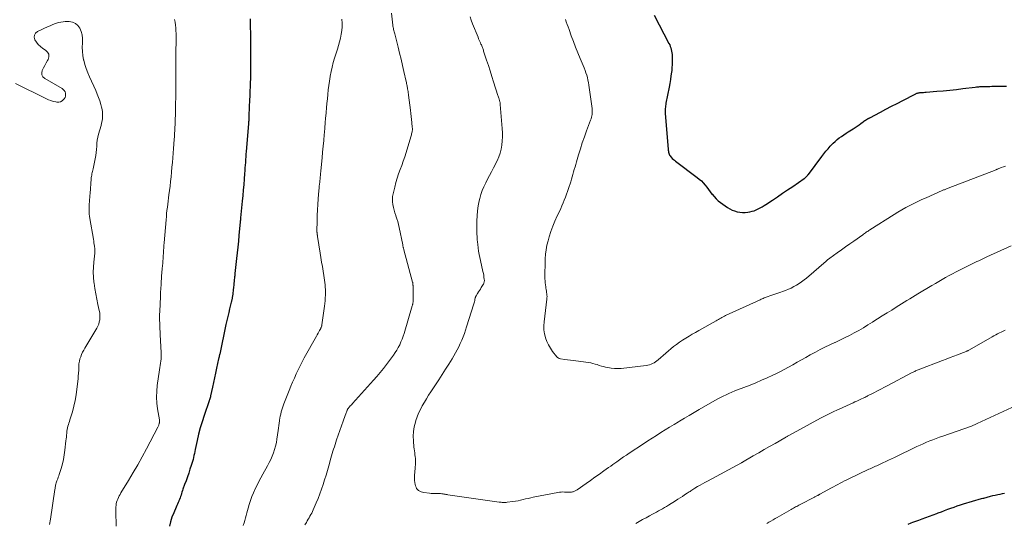
# Model space of a CAD drawing. Units: feet. Extents: x 2029998 to 2035020, y 550000 to 555000.
# Drawn here: x 2030417 to 2030767, y 550633 to 550812 of the extents above; entities that cross this region are included whole.
import ezdxf

# ---------------------------------------------------------------- set-up
doc = ezdxf.new("R2010")
doc.units = ezdxf.units.FT
doc.header["$LTSCALE"] = 100
doc.header["$MEASUREMENT"] = 0
doc.layers.add('CONTOUR INDEX', color=32, linetype='Continuous', lineweight=25)
doc.layers.add('CONTOUR INTERMEDIATE', color=40, linetype='Continuous', lineweight=15)

msp = doc.modelspace()

# ---------------------------------------------------------------- linework, layer by layer
at = {"layer": 'CONTOUR INDEX', "flags": 128}
for points, elevation in [([(2030498.95, 550812.45), (2030498.97, 550811.28), (2030498.99, 550810.12), (2030499.02, 550808.95), (2030499.04, 550807.79), (2030499.06, 550806.62), (2030499.08, 550805.46), (2030499.09, 550804.94), (2030499.11, 550803.51), (2030499.12, 550802.09), (2030499.12, 550800.67), (2030499.12, 550799.24), (2030499.06, 550791.9), (2030499.06, 550791.63), (2030499.05, 550791.36), (2030499.05, 550791.08), (2030499.04, 550790.81), (2030499.04, 550790.54), (2030499.03, 550790.27), (2030499.02, 550790), (2030499.01, 550789.73), (2030498.95, 550788.09), (2030498.91, 550787), (2030498.87, 550785.91), (2030498.83, 550784.82), (2030498.79, 550783.73), (2030498.55, 550778.01), (2030498.53, 550777.65), (2030498.51, 550777.29), (2030498.49, 550776.92), (2030498.47, 550776.56), (2030498.45, 550776.2), (2030498.42, 550775.83), (2030498.4, 550775.47), (2030498.37, 550775.11), (2030497.56, 550765.32), (2030497.48, 550764.34), (2030497.4, 550763.35), (2030497.33, 550762.37), (2030497.26, 550761.38), (2030497.19, 550760.4), (2030497.11, 550759.41), (2030497.04, 550758.43), (2030496.97, 550757.44), (2030496.82, 550755.49), (2030496.67, 550753.53), (2030496.51, 550751.57), (2030496.33, 550749.61), (2030496.15, 550747.65), (2030495.57, 550741.64), (2030495.55, 550741.43), (2030495.53, 550741.22), (2030495.51, 550741.01), (2030495.49, 550740.79), (2030495.46, 550740.58), (2030495.44, 550740.37), (2030495.42, 550740.16), (2030495.4, 550739.94), (2030495.4, 550739.93), (2030495.37, 550739.71), (2030495.35, 550739.49), (2030495.33, 550739.27), (2030495.31, 550739.05), (2030494.97, 550735.4), (2030494.77, 550733.35), (2030494.57, 550731.31), (2030494.36, 550729.27), (2030494.14, 550727.22), (2030493.57, 550721.93), (2030493.53, 550721.52), (2030493.48, 550721.1), (2030493.44, 550720.69), (2030493.39, 550720.28), (2030493.34, 550719.76), (2030493.27, 550719.1), (2030493.19, 550718.43), (2030493.12, 550717.76), (2030493.04, 550717.09), (2030492.65, 550713.72), (2030492.62, 550713.46), (2030492.58, 550713.2), (2030492.53, 550712.94), (2030492.48, 550712.69), (2030492.43, 550712.43), (2030492.37, 550712.18), (2030492.31, 550711.92), (2030492.25, 550711.67), (2030491.68, 550709.39), (2030491.34, 550708), (2030491.01, 550706.6), (2030490.69, 550705.2), (2030490.38, 550703.8), (2030488.14, 550693.3), (2030488.09, 550693.08), (2030488.05, 550692.87), (2030488, 550692.66), (2030487.95, 550692.44), (2030487.91, 550692.23), (2030487.86, 550692.02), (2030487.81, 550691.81), (2030487.76, 550691.59), (2030487, 550688.23), (2030486.62, 550686.55), (2030486.25, 550684.87), (2030485.89, 550683.19), (2030485.55, 550681.51), (2030484.92, 550678.42), (2030484.89, 550678.28), (2030484.86, 550678.14), (2030484.82, 550678), (2030484.79, 550677.86), (2030484.75, 550677.73), (2030484.71, 550677.59), (2030484.67, 550677.45), (2030484.62, 550677.32), (2030484.61, 550677.29), (2030484.56, 550677.14), (2030484.51, 550676.98), (2030484.45, 550676.83), (2030484.4, 550676.68), (2030482.58, 550671.46), (2030481.85, 550669.25), (2030481.19, 550667.02), (2030480.61, 550664.77), (2030480.09, 550662.51), (2030479.43, 550659.38), (2030479.28, 550658.66), (2030479.13, 550657.95), (2030478.98, 550657.23), (2030478.82, 550656.52), (2030478.66, 550655.8), (2030478.47, 550655.1), (2030478.27, 550654.39), (2030478.04, 550653.7), (2030477.58, 550652.34), (2030477.12, 550650.98), (2030476.65, 550649.63), (2030476.17, 550648.28), (2030475.68, 550646.93), (2030475.08, 550645.28), (2030474.9, 550644.76), (2030474.72, 550644.24), (2030474.55, 550643.71), (2030474.39, 550643.18), (2030474.22, 550642.66), (2030474.04, 550642.14), (2030473.84, 550641.62), (2030473.63, 550641.11), (2030473.6, 550641.05), (2030473.37, 550640.52), (2030473.14, 550639.98), (2030472.9, 550639.45), (2030472.67, 550638.91), (2030471.78, 550636.88), (2030471.17, 550635.31), (2030470.65, 550633.71), (2030470.26, 550632.07)], 820), ([(2030642.65, 550813.73), (2030647.91, 550803.69), (2030648.17, 550803.16), (2030648.39, 550802.61), (2030648.58, 550802.05), (2030648.74, 550801.48), (2030648.86, 550800.9), (2030648.95, 550800.31), (2030649.01, 550799.72), (2030649.05, 550799.13), (2030649.08, 550798.22), (2030649.08, 550797.17), (2030649.06, 550796.12), (2030648.99, 550795.08), (2030648.89, 550794.04), (2030648.82, 550793.46), (2030648.64, 550792.13), (2030648.44, 550790.8), (2030648.22, 550789.48), (2030647.97, 550788.17), (2030646.85, 550782.45), (2030646.77, 550781.98), (2030646.7, 550781.51), (2030646.65, 550781.04), (2030646.61, 550780.57), (2030646.57, 550779.92), (2030646.56, 550779.77), (2030646.56, 550779.62), (2030646.56, 550779.47), (2030646.56, 550779.32), (2030646.57, 550779.17), (2030646.57, 550779.02), (2030646.58, 550778.87), (2030646.59, 550778.72), (2030647.64, 550766.14), (2030647.68, 550765.77), (2030647.73, 550765.4), (2030647.81, 550765.04), (2030647.89, 550764.68), (2030648.01, 550764.34), (2030648.16, 550764.01), (2030648.35, 550763.7), (2030648.58, 550763.41), (2030648.76, 550763.2), (2030649.11, 550762.83), (2030649.48, 550762.48), (2030649.86, 550762.15), (2030650.26, 550761.83), (2030657.93, 550756.08), (2030658.7, 550755.46), (2030659.44, 550754.79), (2030660.13, 550754.08), (2030660.78, 550753.33), (2030661.4, 550752.54), (2030662.02, 550751.76), (2030662.62, 550750.96), (2030663.21, 550750.16), (2030663.28, 550750.06), (2030663.95, 550749.24), (2030664.66, 550748.47), (2030665.44, 550747.78), (2030666.27, 550747.13), (2030668.72, 550745.42), (2030669.54, 550744.92), (2030670.38, 550744.48), (2030671.27, 550744.14), (2030672.18, 550743.87), (2030673.13, 550743.7), (2030674.07, 550743.61), (2030675.02, 550743.63), (2030675.97, 550743.73), (2030676.7, 550743.85), (2030677.47, 550744.01), (2030678.23, 550744.22), (2030678.95, 550744.51), (2030679.67, 550744.84), (2030680.36, 550745.22), (2030681.04, 550745.62), (2030681.72, 550746.03), (2030682.38, 550746.46), (2030684.7, 550747.99), (2030686.51, 550749.19), (2030688.32, 550750.41), (2030690.12, 550751.63), (2030691.92, 550752.86), (2030695.99, 550755.65), (2030696.2, 550755.8), (2030696.41, 550755.97), (2030696.61, 550756.15), (2030696.81, 550756.33), (2030696.99, 550756.52), (2030697.17, 550756.72), (2030697.34, 550756.93), (2030697.51, 550757.14), (2030702.23, 550763.46), (2030702.96, 550764.41), (2030703.72, 550765.35), (2030704.49, 550766.27), (2030705.29, 550767.17), (2030705.61, 550767.52), (2030706.28, 550768.21), (2030706.98, 550768.88), (2030707.72, 550769.5), (2030708.48, 550770.09), (2030709.28, 550770.65), (2030710.07, 550771.2), (2030710.88, 550771.74), (2030711.69, 550772.27), (2030713.45, 550773.38), (2030714.15, 550773.83), (2030714.84, 550774.29), (2030715.52, 550774.77), (2030716.19, 550775.27), (2030716.98, 550775.85), (2030717.25, 550776.05), (2030717.54, 550776.25), (2030717.83, 550776.44), (2030718.12, 550776.62), (2030718.52, 550776.85), (2030718.62, 550776.91), (2030718.72, 550776.96), (2030718.83, 550777.01), (2030718.93, 550777.05), (2030719.04, 550777.09), (2030719.15, 550777.14), (2030719.25, 550777.19), (2030719.35, 550777.24), (2030723.11, 550779.24), (2030725.09, 550780.28), (2030727.07, 550781.33), (2030729.05, 550782.36), (2030731.04, 550783.4), (2030735.49, 550785.7), (2030735.69, 550785.79), (2030735.89, 550785.88), (2030736.1, 550785.95), (2030736.31, 550786.02), (2030736.52, 550786.07), (2030736.73, 550786.12), (2030736.95, 550786.15), (2030737.17, 550786.18), (2030737.6, 550786.22), (2030738.04, 550786.25), (2030738.47, 550786.29), (2030738.91, 550786.33), (2030739.35, 550786.36), (2030743.15, 550786.67), (2030745.49, 550786.88), (2030747.82, 550787.1), (2030750.15, 550787.35), (2030752.48, 550787.62), (2030756.86, 550788.16), (2030757.27, 550788.2), (2030757.69, 550788.25), (2030758.1, 550788.28), (2030758.52, 550788.31), (2030758.93, 550788.33), (2030759.35, 550788.35), (2030759.76, 550788.37), (2030760.18, 550788.38), (2030760.7, 550788.4), (2030761.37, 550788.41), (2030762.05, 550788.42), (2030762.72, 550788.43), (2030763.4, 550788.44), (2030766.02, 550788.45), (2030768, 550788.44)], 800), ([(2030732.96, 550632.89), (2030734.01, 550633.29), (2030734.7, 550633.54), (2030735.38, 550633.8), (2030736.06, 550634.04), (2030736.75, 550634.29), (2030737.99, 550634.73), (2030739.3, 550635.2), (2030740.6, 550635.67), (2030741.9, 550636.15), (2030743.2, 550636.64), (2030743.7, 550636.83), (2030744.82, 550637.26), (2030745.94, 550637.68), (2030747.05, 550638.11), (2030748.17, 550638.53), (2030749.3, 550638.93), (2030750.43, 550639.32), (2030751.57, 550639.69), (2030752.71, 550640.03), (2030759.09, 550641.9), (2030759.49, 550642.02), (2030759.89, 550642.13), (2030760.29, 550642.24), (2030760.69, 550642.34), (2030761.09, 550642.45), (2030761.49, 550642.55), (2030761.89, 550642.65), (2030762.29, 550642.75), (2030763.15, 550642.97), (2030763.98, 550643.17), (2030764.82, 550643.36), (2030765.65, 550643.55), (2030766.49, 550643.73), (2030767.23, 550643.88)], 820)]:
    msp.add_lwpolyline(points, dxfattribs=dict(at, elevation=elevation))
at = {"layer": 'CONTOUR INTERMEDIATE', "flags": 128}
for points, elevation in [([(2030415.55, 550789.39), (2030426.34, 550784.06), (2030427.2, 550783.68), (2030428.07, 550783.35), (2030428.96, 550783.09), (2030429.87, 550782.88), (2030430.25, 550782.81), (2030430.94, 550782.8), (2030431.57, 550782.93), (2030432.13, 550783.25), (2030432.65, 550783.71), (2030432.88, 550784.01), (2030433.15, 550784.47), (2030433.32, 550784.94), (2030433.36, 550785.44), (2030433.31, 550785.97), (2030433.13, 550786.47), (2030432.87, 550786.92), (2030432.52, 550787.29), (2030432.1, 550787.61), (2030425.9, 550791.22), (2030425.29, 550791.81), (2030424.91, 550792.46), (2030424.86, 550793.22), (2030425.03, 550794.05), (2030425.48, 550794.96), (2030425.94, 550795.86), (2030426.41, 550796.75), (2030426.9, 550797.63), (2030427.09, 550797.96), (2030427.34, 550798.92), (2030427.33, 550799.81), (2030426.91, 550800.6), (2030426.22, 550801.31), (2030425.27, 550801.89), (2030424.4, 550802.53), (2030423.61, 550803.25), (2030422.95, 550804.09), (2030422.36, 550805), (2030422.17, 550805.87), (2030422.23, 550806.65), (2030422.66, 550807.31), (2030423.33, 550807.88), (2030427.13, 550809.64), (2030427.86, 550809.97), (2030428.6, 550810.29), (2030429.35, 550810.58), (2030430.1, 550810.87), (2030430.86, 550811.1), (2030431.63, 550811.28), (2030432.42, 550811.38), (2030433.22, 550811.41), (2030434.65, 550811.41), (2030435.82, 550811.2), (2030436.87, 550810.78), (2030437.72, 550810.04), (2030438.44, 550809.08), (2030438.93, 550807.9), (2030439.27, 550806.7), (2030439.4, 550805.45), (2030439.39, 550804.18), (2030439.35, 550803.78), (2030439.28, 550802.3), (2030439.3, 550800.81), (2030439.47, 550799.34), (2030439.73, 550797.88), (2030439.77, 550797.73), (2030440.17, 550796.21), (2030440.63, 550794.71), (2030441.19, 550793.24), (2030441.81, 550791.8), (2030444.08, 550786.9), (2030444.61, 550785.69), (2030445.09, 550784.47), (2030445.5, 550783.22), (2030445.87, 550781.96), (2030446.13, 550780.99), (2030446.3, 550780.2), (2030446.42, 550779.4), (2030446.47, 550778.59), (2030446.47, 550777.77), (2030446.41, 550776.96), (2030446.31, 550776.15), (2030446.15, 550775.35), (2030445.95, 550774.56), (2030445.06, 550771.47), (2030444.8, 550770.4), (2030444.59, 550769.31), (2030444.46, 550768.22), (2030444.39, 550767.11), (2030444.34, 550766), (2030444.24, 550764.9), (2030444.08, 550763.8), (2030443.88, 550762.71), (2030443.11, 550759.11), (2030443.02, 550758.67), (2030442.92, 550758.22), (2030442.81, 550757.78), (2030442.71, 550757.34), (2030442.61, 550756.89), (2030442.52, 550756.44), (2030442.46, 550755.99), (2030442.42, 550755.54), (2030442.02, 550750.39), (2030441.96, 550749.65), (2030441.91, 550748.91), (2030441.86, 550748.17), (2030441.81, 550747.43), (2030441.77, 550746.69), (2030441.74, 550745.95), (2030441.72, 550745.21), (2030441.71, 550744.46), (2030441.72, 550743.72), (2030441.77, 550742.98), (2030441.85, 550742.24), (2030441.95, 550741.51), (2030443.23, 550734.08), (2030443.33, 550733.46), (2030443.43, 550732.83), (2030443.53, 550732.2), (2030443.62, 550731.57), (2030443.73, 550730.71), (2030443.76, 550730.51), (2030443.77, 550730.31), (2030443.77, 550730.11), (2030443.76, 550729.91), (2030443.75, 550729.71), (2030443.73, 550729.51), (2030443.71, 550729.31), (2030443.69, 550729.11), (2030443.36, 550725.96), (2030443.24, 550724.19), (2030443.19, 550722.42), (2030443.27, 550720.65), (2030443.43, 550718.89), (2030443.48, 550718.45), (2030443.75, 550716.54), (2030444.05, 550714.64), (2030444.42, 550712.75), (2030444.82, 550710.87), (2030445.32, 550708.72), (2030445.46, 550707.91), (2030445.55, 550707.11), (2030445.54, 550706.3), (2030445.48, 550705.48), (2030445.32, 550704.69), (2030445.1, 550703.91), (2030444.79, 550703.16), (2030444.41, 550702.44), (2030440.21, 550695.42), (2030439.79, 550694.68), (2030439.39, 550693.92), (2030439.04, 550693.14), (2030438.7, 550692.34), (2030438.44, 550691.53), (2030438.23, 550690.71), (2030438.1, 550689.87), (2030438.04, 550689.02), (2030438.03, 550688.64), (2030438, 550687.58), (2030437.94, 550686.53), (2030437.86, 550685.48), (2030437.77, 550684.43), (2030437.39, 550680.84), (2030437.12, 550678.79), (2030436.76, 550676.75), (2030436.29, 550674.74), (2030435.74, 550672.75), (2030434.88, 550669.92), (2030434.7, 550669.35), (2030434.53, 550668.78), (2030434.36, 550668.21), (2030434.19, 550667.64), (2030434.03, 550667.07), (2030433.9, 550666.49), (2030433.81, 550665.9), (2030433.74, 550665.32), (2030433.73, 550665.15), (2030433.66, 550664.48), (2030433.6, 550663.8), (2030433.53, 550663.13), (2030433.46, 550662.46), (2030433.11, 550659.15), (2030432.88, 550657.51), (2030432.59, 550655.87), (2030432.21, 550654.26), (2030431.75, 550652.66), (2030431.07, 550650.51), (2030430.91, 550650), (2030430.73, 550649.5), (2030430.55, 550648.99), (2030430.35, 550648.49), (2030430.25, 550648.23), (2030430.11, 550647.86), (2030429.99, 550647.48), (2030429.89, 550647.1), (2030429.8, 550646.72), (2030429.72, 550646.33), (2030429.65, 550645.95), (2030429.58, 550645.56), (2030429.52, 550645.17), (2030427.94, 550634.58), (2030427.63, 550632.73)], 828), ([(2030472.07, 550812.15), (2030472.26, 550811.18), (2030472.42, 550810.19), (2030472.52, 550809.2), (2030472.6, 550808.2), (2030472.64, 550807.2), (2030472.65, 550806.2), (2030472.56, 550799.07), (2030472.55, 550798.13), (2030472.54, 550797.19), (2030472.53, 550796.25), (2030472.53, 550795.32), (2030472.52, 550794.38), (2030472.52, 550793.44), (2030472.52, 550792.5), (2030472.52, 550791.56), (2030472.52, 550789.78), (2030472.52, 550787.95), (2030472.51, 550786.12), (2030472.49, 550784.3), (2030472.46, 550782.47), (2030472.38, 550778.11), (2030472.35, 550777.03), (2030472.32, 550775.96), (2030472.27, 550774.89), (2030472.22, 550773.82), (2030472.15, 550772.74), (2030472.08, 550771.67), (2030472.01, 550770.6), (2030471.93, 550769.53), (2030471.7, 550766.36), (2030471.57, 550764.68), (2030471.44, 550763), (2030471.3, 550761.33), (2030471.17, 550759.65), (2030471.01, 550757.98), (2030470.85, 550756.31), (2030470.67, 550754.64), (2030470.47, 550752.97), (2030470.1, 550749.88), (2030469.96, 550748.77), (2030469.82, 550747.67), (2030469.68, 550746.56), (2030469.54, 550745.46), (2030469.4, 550744.35), (2030469.28, 550743.25), (2030469.17, 550742.14), (2030469.07, 550741.03), (2030468.38, 550732.84), (2030468.31, 550731.92), (2030468.24, 550730.99), (2030468.18, 550730.06), (2030468.12, 550729.13), (2030468.06, 550728.2), (2030468, 550727.27), (2030467.93, 550726.35), (2030467.86, 550725.42), (2030467.8, 550724.77), (2030467.7, 550723.52), (2030467.59, 550722.27), (2030467.49, 550721.02), (2030467.4, 550719.77), (2030467.37, 550719.43), (2030467.27, 550718), (2030467.18, 550716.58), (2030467.1, 550715.16), (2030467.03, 550713.73), (2030466.82, 550708.38), (2030466.79, 550707.35), (2030466.77, 550706.33), (2030466.78, 550705.3), (2030466.81, 550704.27), (2030466.85, 550703.24), (2030466.89, 550702.21), (2030466.94, 550701.18), (2030466.99, 550700.16), (2030467.34, 550693.84), (2030467.36, 550693.07), (2030467.35, 550692.3), (2030467.3, 550691.53), (2030467.22, 550690.77), (2030467.11, 550690), (2030467.01, 550689.24), (2030466.9, 550688.47), (2030466.79, 550687.71), (2030465.95, 550682.13), (2030465.74, 550680.05), (2030465.66, 550677.97), (2030465.79, 550675.89), (2030466.05, 550673.82), (2030466.73, 550669.88), (2030466.75, 550669.78), (2030466.76, 550669.67), (2030466.77, 550669.56), (2030466.78, 550669.45), (2030466.77, 550669.34), (2030466.77, 550669.24), (2030466.75, 550669.13), (2030466.73, 550669.02), (2030466.73, 550669), (2030466.7, 550668.89), (2030466.67, 550668.77), (2030466.64, 550668.66), (2030466.6, 550668.54), (2030466.52, 550668.27), (2030466.44, 550668.02), (2030466.34, 550667.77), (2030466.24, 550667.53), (2030466.12, 550667.29), (2030462.06, 550659.61), (2030460.53, 550656.77), (2030458.97, 550653.96), (2030457.36, 550651.17), (2030455.72, 550648.4), (2030453.03, 550643.93), (2030452.72, 550643.4), (2030452.43, 550642.87), (2030452.16, 550642.32), (2030451.9, 550641.77), (2030451.68, 550641.21), (2030451.5, 550640.63), (2030451.37, 550640.04), (2030451.29, 550639.44), (2030451.24, 550638.97), (2030451.18, 550638.13), (2030451.15, 550637.29), (2030451.15, 550636.45), (2030451.18, 550635.6), (2030451.27, 550633.88), (2030451.3, 550632.18)], 824), ([(2030531.58, 550812.28), (2030531.66, 550810.93), (2030531.66, 550809.59), (2030531.54, 550808.26), (2030531.35, 550806.93), (2030531.07, 550805.6), (2030530.77, 550804.29), (2030530.41, 550802.98), (2030530.03, 550801.69), (2030529, 550798.47), (2030528.53, 550796.87), (2030528.1, 550795.27), (2030527.74, 550793.65), (2030527.43, 550792.01), (2030527.41, 550791.9), (2030527.15, 550790.31), (2030526.92, 550788.72), (2030526.73, 550787.13), (2030526.57, 550785.53), (2030526.43, 550783.93), (2030526.28, 550782.33), (2030526.13, 550780.73), (2030525.99, 550779.13), (2030525.97, 550778.89), (2030525.81, 550777.17), (2030525.66, 550775.45), (2030525.52, 550773.73), (2030525.37, 550772.01), (2030525.31, 550771.29), (2030525.14, 550769.21), (2030524.96, 550767.13), (2030524.76, 550765.05), (2030524.56, 550762.97), (2030524.12, 550758.44), (2030524.07, 550758.01), (2030524.03, 550757.58), (2030523.99, 550757.15), (2030523.95, 550756.72), (2030523.91, 550756.29), (2030523.87, 550755.86), (2030523.83, 550755.43), (2030523.78, 550755), (2030523.72, 550754.39), (2030523.64, 550753.65), (2030523.57, 550752.92), (2030523.5, 550752.18), (2030523.43, 550751.45), (2030523.15, 550748.39), (2030523, 550746.45), (2030522.88, 550744.51), (2030522.81, 550742.56), (2030522.77, 550740.62), (2030522.73, 550736.96), (2030522.73, 550736.84), (2030522.73, 550736.72), (2030522.74, 550736.6), (2030522.75, 550736.48), (2030522.76, 550736.36), (2030522.77, 550736.24), (2030522.79, 550736.12), (2030522.8, 550736.01), (2030522.82, 550735.86), (2030522.85, 550735.67), (2030522.87, 550735.48), (2030522.9, 550735.29), (2030522.93, 550735.1), (2030523.89, 550729.16), (2030524.14, 550727.56), (2030524.4, 550725.97), (2030524.66, 550724.37), (2030524.92, 550722.77), (2030525.17, 550721.26), (2030525.3, 550720.42), (2030525.42, 550719.57), (2030525.52, 550718.73), (2030525.61, 550717.88), (2030525.67, 550717.03), (2030525.72, 550716.17), (2030525.74, 550715.32), (2030525.74, 550714.47), (2030525.73, 550714.21), (2030525.7, 550713.23), (2030525.64, 550712.24), (2030525.54, 550711.27), (2030525.42, 550710.29), (2030524.48, 550703.69), (2030524.45, 550703.52), (2030524.42, 550703.36), (2030524.38, 550703.19), (2030524.33, 550703.03), (2030524.28, 550702.88), (2030524.21, 550702.72), (2030524.15, 550702.57), (2030524.07, 550702.42), (2030523.68, 550701.69), (2030523.41, 550701.18), (2030523.13, 550700.67), (2030522.85, 550700.17), (2030522.57, 550699.66), (2030518.22, 550691.93), (2030517.46, 550690.53), (2030516.72, 550689.12), (2030516.02, 550687.68), (2030515.35, 550686.23), (2030514.71, 550684.77), (2030514.09, 550683.31), (2030513.48, 550681.83), (2030512.88, 550680.35), (2030511, 550675.58), (2030510.74, 550674.87), (2030510.48, 550674.16), (2030510.25, 550673.44), (2030510.04, 550672.71), (2030509.85, 550671.98), (2030509.68, 550671.24), (2030509.56, 550670.5), (2030509.45, 550669.75), (2030509.43, 550669.55), (2030509.33, 550668.7), (2030509.22, 550667.84), (2030509.1, 550666.99), (2030508.98, 550666.14), (2030508.52, 550663.04), (2030508.3, 550661.8), (2030508.03, 550660.57), (2030507.68, 550659.36), (2030507.29, 550658.17), (2030506.82, 550657), (2030506.32, 550655.84), (2030505.77, 550654.71), (2030505.18, 550653.6), (2030503.51, 550650.64), (2030502.8, 550649.34), (2030502.1, 550648.02), (2030501.43, 550646.7), (2030500.78, 550645.36), (2030500.17, 550644), (2030499.61, 550642.63), (2030499.11, 550641.23), (2030498.65, 550639.82), (2030498.28, 550638.57), (2030498.02, 550637.69), (2030497.77, 550636.81), (2030497.52, 550635.92), (2030497.28, 550635.04), (2030497.04, 550634.15), (2030496.79, 550633.27), (2030496.53, 550632.39)], 816), ([(2030549.21, 550814.44), (2030549.71, 550810.22), (2030549.77, 550809.82), (2030549.83, 550809.41), (2030549.91, 550809.01), (2030549.99, 550808.62), (2030550.09, 550808.22), (2030550.18, 550807.82), (2030550.28, 550807.43), (2030550.38, 550807.03), (2030551.56, 550802.37), (2030552.1, 550800.21), (2030552.62, 550798.05), (2030553.13, 550795.89), (2030553.63, 550793.72), (2030554.44, 550790.14), (2030554.52, 550789.76), (2030554.6, 550789.39), (2030554.69, 550789.01), (2030554.77, 550788.63), (2030554.85, 550788.26), (2030554.92, 550787.88), (2030554.99, 550787.5), (2030555.05, 550787.12), (2030555.07, 550787.01), (2030555.14, 550786.57), (2030555.21, 550786.13), (2030555.27, 550785.69), (2030555.32, 550785.25), (2030555.97, 550779.91), (2030556.09, 550778.82), (2030556.22, 550777.74), (2030556.34, 550776.65), (2030556.46, 550775.57), (2030556.65, 550773.79), (2030556.67, 550773.59), (2030556.68, 550773.4), (2030556.68, 550773.21), (2030556.68, 550773.02), (2030556.66, 550772.82), (2030556.64, 550772.63), (2030556.61, 550772.44), (2030556.58, 550772.25), (2030556.5, 550771.89), (2030556.41, 550771.52), (2030556.32, 550771.16), (2030556.22, 550770.79), (2030556.11, 550770.43), (2030554.42, 550764.97), (2030553.93, 550763.42), (2030553.41, 550761.88), (2030552.87, 550760.35), (2030552.3, 550758.82), (2030551.75, 550757.29), (2030551.24, 550755.75), (2030550.79, 550754.2), (2030550.38, 550752.62), (2030549.8, 550750.27), (2030549.63, 550749.3), (2030549.55, 550748.33), (2030549.6, 550747.36), (2030549.73, 550746.38), (2030549.95, 550745.41), (2030550.19, 550744.44), (2030550.47, 550743.49), (2030550.77, 550742.54), (2030550.82, 550742.4), (2030551.14, 550741.39), (2030551.44, 550740.36), (2030551.7, 550739.33), (2030551.94, 550738.29), (2030553.24, 550732.05), (2030553.29, 550731.84), (2030553.33, 550731.63), (2030553.38, 550731.42), (2030553.43, 550731.21), (2030553.48, 550731), (2030553.53, 550730.8), (2030553.59, 550730.59), (2030553.64, 550730.38), (2030556.74, 550718.81), (2030556.77, 550718.67), (2030556.8, 550718.53), (2030556.83, 550718.39), (2030556.85, 550718.25), (2030556.86, 550718.11), (2030556.88, 550717.97), (2030556.88, 550717.82), (2030556.89, 550717.68), (2030556.91, 550712.23), (2030556.9, 550711.99), (2030556.89, 550711.76), (2030556.87, 550711.53), (2030556.84, 550711.3), (2030556.8, 550711.07), (2030556.75, 550710.84), (2030556.7, 550710.61), (2030556.64, 550710.39), (2030553.72, 550700.64), (2030553.39, 550699.61), (2030553.02, 550698.59), (2030552.6, 550697.59), (2030552.15, 550696.61), (2030551.65, 550695.65), (2030551.12, 550694.71), (2030550.53, 550693.8), (2030549.91, 550692.92), (2030547.46, 550689.59), (2030546.36, 550688.16), (2030545.24, 550686.75), (2030544.08, 550685.37), (2030542.89, 550684.01), (2030535.37, 550675.69), (2030535.11, 550675.4), (2030534.85, 550675.11), (2030534.59, 550674.83), (2030534.34, 550674.54), (2030534.07, 550674.24), (2030533.95, 550674.1), (2030533.84, 550673.95), (2030533.73, 550673.8), (2030533.63, 550673.65), (2030533.54, 550673.49), (2030533.46, 550673.32), (2030533.38, 550673.15), (2030533.31, 550672.98), (2030532.97, 550672.05), (2030532.74, 550671.41), (2030532.5, 550670.77), (2030532.28, 550670.13), (2030532.05, 550669.49), (2030529.74, 550662.76), (2030529.46, 550661.95), (2030529.19, 550661.15), (2030528.93, 550660.34), (2030528.67, 550659.53), (2030528.41, 550658.72), (2030528.17, 550657.9), (2030527.93, 550657.09), (2030527.7, 550656.27), (2030526.95, 550653.57), (2030526.47, 550651.9), (2030525.98, 550650.22), (2030525.47, 550648.56), (2030524.95, 550646.9), (2030524.4, 550645.24), (2030523.81, 550643.61), (2030523.16, 550641.99), (2030522.48, 550640.39), (2030521.41, 550637.95), (2030521.14, 550637.37), (2030520.86, 550636.8), (2030520.55, 550636.23), (2030520.24, 550635.68), (2030519.91, 550635.12), (2030519.59, 550634.57), (2030519.27, 550634.01), (2030518.96, 550633.45), (2030518.45, 550632.54)], 812), ([(2030577.21, 550813.09), (2030577.62, 550811.89), (2030578.07, 550810.69), (2030580.02, 550805.86), (2030580.23, 550805.35), (2030580.44, 550804.84), (2030580.66, 550804.33), (2030580.88, 550803.83), (2030581.06, 550803.43), (2030581.19, 550803.12), (2030581.32, 550802.82), (2030581.45, 550802.51), (2030581.57, 550802.2), (2030581.69, 550801.89), (2030581.8, 550801.58), (2030581.91, 550801.26), (2030582.01, 550800.95), (2030583.07, 550797.74), (2030583.69, 550795.82), (2030584.31, 550793.89), (2030584.93, 550791.97), (2030585.54, 550790.04), (2030587.07, 550785.21), (2030587.17, 550784.89), (2030587.27, 550784.57), (2030587.37, 550784.26), (2030587.48, 550783.94), (2030587.54, 550783.74), (2030587.61, 550783.52), (2030587.68, 550783.31), (2030587.74, 550783.09), (2030587.79, 550782.87), (2030587.84, 550782.65), (2030587.88, 550782.43), (2030587.92, 550782.2), (2030587.94, 550781.98), (2030588.64, 550773.43), (2030588.72, 550771.96), (2030588.73, 550770.49), (2030588.65, 550769.02), (2030588.51, 550767.56), (2030588.25, 550766.12), (2030587.89, 550764.71), (2030587.4, 550763.34), (2030586.81, 550762), (2030585.51, 550759.41), (2030584.83, 550758.07), (2030584.14, 550756.73), (2030583.44, 550755.4), (2030582.74, 550754.08), (2030582.08, 550752.74), (2030581.5, 550751.37), (2030581.02, 550749.96), (2030580.63, 550748.52), (2030580.43, 550747.69), (2030580.09, 550745.95), (2030579.83, 550744.21), (2030579.68, 550742.45), (2030579.62, 550740.68), (2030579.62, 550738.44), (2030579.62, 550737.79), (2030579.62, 550737.14), (2030579.63, 550736.48), (2030579.64, 550735.83), (2030579.66, 550735.18), (2030579.69, 550734.52), (2030579.74, 550733.87), (2030579.8, 550733.22), (2030579.9, 550732.19), (2030580.05, 550731.02), (2030580.22, 550729.86), (2030580.43, 550728.71), (2030580.67, 550727.56), (2030581.64, 550723.24), (2030581.78, 550722.59), (2030581.91, 550721.94), (2030582.02, 550721.28), (2030582.12, 550720.62), (2030582.24, 550719.77), (2030582.26, 550719.54), (2030582.26, 550719.31), (2030582.24, 550719.07), (2030582.2, 550718.84), (2030582.13, 550718.61), (2030582.05, 550718.39), (2030581.95, 550718.18), (2030581.84, 550717.98), (2030581.18, 550716.92), (2030580.86, 550716.4), (2030580.53, 550715.89), (2030580.21, 550715.37), (2030579.88, 550714.86), (2030579.34, 550714), (2030579.28, 550713.91), (2030579.24, 550713.82), (2030579.19, 550713.72), (2030579.16, 550713.63), (2030579.13, 550713.53), (2030579.1, 550713.43), (2030579.07, 550713.33), (2030579.04, 550713.22), (2030578.91, 550712.65), (2030578.82, 550712.27), (2030578.73, 550711.89), (2030578.62, 550711.5), (2030578.51, 550711.12), (2030575.97, 550702.94), (2030575.58, 550701.74), (2030575.16, 550700.55), (2030574.71, 550699.37), (2030574.24, 550698.19), (2030573.72, 550697.04), (2030573.18, 550695.9), (2030572.59, 550694.79), (2030571.97, 550693.68), (2030570.76, 550691.63), (2030569.63, 550689.74), (2030568.48, 550687.87), (2030567.29, 550686.01), (2030566.09, 550684.17), (2030563.23, 550679.85), (2030562.44, 550678.64), (2030561.67, 550677.41), (2030560.92, 550676.17), (2030560.19, 550674.92), (2030559.52, 550673.64), (2030558.9, 550672.33), (2030558.38, 550670.99), (2030557.91, 550669.62), (2030557.75, 550669.11), (2030557.35, 550667.45), (2030557.08, 550665.78), (2030557, 550664.09), (2030557.05, 550662.39), (2030557.24, 550660.25), (2030557.31, 550659.56), (2030557.39, 550658.88), (2030557.49, 550658.2), (2030557.59, 550657.53), (2030557.69, 550656.85), (2030557.75, 550656.17), (2030557.77, 550655.48), (2030557.77, 550654.8), (2030557.76, 550654.68), (2030557.72, 550653.93), (2030557.68, 550653.18), (2030557.63, 550652.44), (2030557.57, 550651.69), (2030557.41, 550649.87), (2030557.39, 550649.12), (2030557.41, 550648.37), (2030557.51, 550647.64), (2030557.66, 550646.9), (2030557.78, 550646.46), (2030557.96, 550645.98), (2030558.19, 550645.55), (2030558.51, 550645.17), (2030558.89, 550644.84), (2030559.34, 550644.57), (2030559.8, 550644.35), (2030560.28, 550644.2), (2030560.79, 550644.1), (2030562.79, 550643.85), (2030563.37, 550643.79), (2030563.95, 550643.75), (2030564.53, 550643.73), (2030565.12, 550643.72), (2030565.48, 550643.73), (2030565.88, 550643.72), (2030566.28, 550643.71), (2030566.68, 550643.68), (2030567.09, 550643.64), (2030567.43, 550643.6), (2030567.66, 550643.57), (2030567.89, 550643.53), (2030568.11, 550643.5), (2030568.34, 550643.46), (2030568.57, 550643.42), (2030568.79, 550643.38), (2030569.02, 550643.34), (2030569.25, 550643.31), (2030587.51, 550640.68), (2030587.87, 550640.64), (2030588.22, 550640.6), (2030588.58, 550640.57), (2030588.94, 550640.54), (2030589.3, 550640.53), (2030589.65, 550640.54), (2030590.01, 550640.56), (2030590.37, 550640.6), (2030592.39, 550640.86), (2030593.31, 550641), (2030594.23, 550641.16), (2030595.13, 550641.35), (2030596.04, 550641.56), (2030596.94, 550641.79), (2030597.84, 550642), (2030598.75, 550642.2), (2030599.66, 550642.39), (2030608.4, 550644.1), (2030609.01, 550644.19), (2030609.61, 550644.26), (2030610.21, 550644.27), (2030610.82, 550644.25), (2030611.14, 550644.23), (2030611.59, 550644.21), (2030612.04, 550644.2), (2030612.49, 550644.2), (2030612.94, 550644.22), (2030613.3, 550644.25), (2030613.57, 550644.28), (2030613.82, 550644.34), (2030614.07, 550644.42), (2030614.31, 550644.52), (2030614.55, 550644.65), (2030614.78, 550644.78), (2030615, 550644.92), (2030615.22, 550645.07), (2030618.43, 550647.3), (2030620.02, 550648.41), (2030621.6, 550649.52), (2030623.19, 550650.64), (2030624.77, 550651.76), (2030626.47, 550652.98), (2030627.2, 550653.49), (2030627.92, 550654.01), (2030628.65, 550654.52), (2030629.38, 550655.03), (2030629.86, 550655.37), (2030630.83, 550656.04), (2030631.8, 550656.71), (2030632.78, 550657.37), (2030633.76, 550658.02), (2030638.88, 550661.41), (2030640.42, 550662.42), (2030641.95, 550663.41), (2030643.5, 550664.4), (2030645.05, 550665.37), (2030646.6, 550666.34), (2030648.16, 550667.3), (2030649.73, 550668.25), (2030651.29, 550669.2), (2030651.64, 550669.42), (2030653.39, 550670.46), (2030655.14, 550671.5), (2030656.9, 550672.53), (2030658.66, 550673.55), (2030664.27, 550676.78), (2030665.24, 550677.32), (2030666.22, 550677.85), (2030667.22, 550678.35), (2030668.22, 550678.83), (2030669.24, 550679.29), (2030670.26, 550679.73), (2030671.29, 550680.16), (2030672.32, 550680.57), (2030676.76, 550682.27), (2030678.82, 550683.1), (2030680.86, 550683.95), (2030682.89, 550684.86), (2030684.9, 550685.79), (2030685.72, 550686.18), (2030687.3, 550686.97), (2030688.87, 550687.78), (2030690.42, 550688.63), (2030691.95, 550689.51), (2030693.48, 550690.39), (2030695.02, 550691.27), (2030696.57, 550692.12), (2030698.12, 550692.97), (2030699.98, 550693.96), (2030701.69, 550694.85), (2030703.41, 550695.73), (2030705.15, 550696.57), (2030706.91, 550697.38), (2030706.98, 550697.42), (2030708.69, 550698.22), (2030710.4, 550699.04), (2030712.08, 550699.9), (2030713.76, 550700.79), (2030715.41, 550701.71), (2030717.05, 550702.65), (2030718.68, 550703.62), (2030720.29, 550704.62), (2030720.44, 550704.71), (2030722.11, 550705.77), (2030723.79, 550706.83), (2030725.47, 550707.89), (2030727.15, 550708.94), (2030728.72, 550709.93), (2030729.68, 550710.53), (2030730.64, 550711.13), (2030731.61, 550711.72), (2030732.57, 550712.32), (2030733.54, 550712.91), (2030734.5, 550713.5), (2030735.47, 550714.08), (2030736.44, 550714.67), (2030741.44, 550717.67), (2030742.65, 550718.39), (2030743.86, 550719.1), (2030745.09, 550719.79), (2030746.31, 550720.48), (2030747.55, 550721.16), (2030748.79, 550721.82), (2030750.03, 550722.47), (2030751.29, 550723.1), (2030755.32, 550725.1), (2030756.02, 550725.45), (2030756.72, 550725.79), (2030757.42, 550726.13), (2030758.13, 550726.46), (2030758.84, 550726.79), (2030759.55, 550727.12), (2030760.25, 550727.45), (2030760.96, 550727.78), (2030769.58, 550731.79)], 808), ([(2030611.09, 550812.23), (2030611.41, 550811.33), (2030611.73, 550810.43), (2030612.05, 550809.52), (2030612.37, 550808.62), (2030613.19, 550806.35), (2030613.95, 550804.31), (2030614.72, 550802.29), (2030615.54, 550800.28), (2030616.37, 550798.28), (2030617.43, 550795.8), (2030617.77, 550794.96), (2030618.1, 550794.11), (2030618.39, 550793.26), (2030618.67, 550792.39), (2030618.91, 550791.52), (2030619.12, 550790.64), (2030619.3, 550789.76), (2030619.44, 550788.86), (2030620.59, 550780.55), (2030620.64, 550780.02), (2030620.66, 550779.5), (2030620.64, 550778.98), (2030620.59, 550778.46), (2030620.5, 550777.94), (2030620.38, 550777.43), (2030620.24, 550776.92), (2030620.07, 550776.42), (2030618.61, 550772.59), (2030617.84, 550770.48), (2030617.1, 550768.37), (2030616.41, 550766.23), (2030615.76, 550764.09), (2030615.01, 550761.55), (2030614.76, 550760.67), (2030614.51, 550759.78), (2030614.26, 550758.9), (2030614.02, 550758.02), (2030613.78, 550757.14), (2030613.52, 550756.26), (2030613.25, 550755.38), (2030612.97, 550754.51), (2030612.19, 550752.15), (2030611.83, 550751.11), (2030611.47, 550750.08), (2030611.09, 550749.05), (2030610.7, 550748.02), (2030610.29, 550747.01), (2030609.86, 550746), (2030609.42, 550745), (2030608.96, 550744), (2030608.18, 550742.37), (2030607.37, 550740.54), (2030606.61, 550738.7), (2030605.94, 550736.82), (2030605.33, 550734.91), (2030604.92, 550733.54), (2030604.52, 550731.96), (2030604.21, 550730.38), (2030604.03, 550728.78), (2030603.94, 550727.16), (2030603.83, 550720.06), (2030603.84, 550719.33), (2030603.88, 550718.6), (2030603.97, 550717.87), (2030604.08, 550717.14), (2030604.17, 550716.67), (2030604.26, 550716.18), (2030604.35, 550715.69), (2030604.42, 550715.2), (2030604.49, 550714.71), (2030604.54, 550714.22), (2030604.56, 550713.73), (2030604.54, 550713.23), (2030604.5, 550712.74), (2030603.5, 550704.68), (2030603.41, 550703.27), (2030603.44, 550701.88), (2030603.64, 550700.49), (2030603.96, 550699.12), (2030603.98, 550699.07), (2030604.45, 550697.77), (2030605.02, 550696.51), (2030605.73, 550695.34), (2030606.54, 550694.21), (2030608.07, 550692.32), (2030608.19, 550692.19), (2030608.32, 550692.07), (2030608.47, 550691.96), (2030608.62, 550691.87), (2030608.78, 550691.79), (2030608.95, 550691.72), (2030609.12, 550691.68), (2030609.3, 550691.64), (2030610.9, 550691.39), (2030611.87, 550691.25), (2030612.85, 550691.1), (2030613.83, 550690.97), (2030614.81, 550690.83), (2030619.35, 550690.24), (2030620.12, 550690.12), (2030620.88, 550689.96), (2030621.64, 550689.75), (2030622.38, 550689.52), (2030623.12, 550689.27), (2030623.87, 550689.04), (2030624.62, 550688.83), (2030625.38, 550688.65), (2030626.2, 550688.46), (2030627.38, 550688.26), (2030628.56, 550688.13), (2030629.75, 550688.13), (2030630.94, 550688.2), (2030639.84, 550689.19), (2030640.43, 550689.29), (2030641, 550689.44), (2030641.55, 550689.65), (2030642.08, 550689.91), (2030642.6, 550690.22), (2030643.1, 550690.55), (2030643.58, 550690.9), (2030644.05, 550691.28), (2030649.59, 550695.92), (2030650.62, 550696.74), (2030651.69, 550697.53), (2030652.78, 550698.27), (2030653.91, 550698.98), (2030655.05, 550699.65), (2030656.2, 550700.32), (2030657.35, 550700.98), (2030658.5, 550701.64), (2030664.67, 550705.13), (2030665.09, 550705.37), (2030665.51, 550705.61), (2030665.93, 550705.85), (2030666.35, 550706.08), (2030666.77, 550706.32), (2030667.2, 550706.54), (2030667.64, 550706.76), (2030668.07, 550706.97), (2030680.32, 550712.6), (2030680.67, 550712.75), (2030681.02, 550712.91), (2030681.38, 550713.06), (2030681.73, 550713.21), (2030682.09, 550713.35), (2030682.45, 550713.48), (2030682.81, 550713.61), (2030683.17, 550713.74), (2030683.84, 550713.96), (2030684.54, 550714.2), (2030685.24, 550714.43), (2030685.94, 550714.68), (2030686.63, 550714.92), (2030689.41, 550715.92), (2030690.41, 550716.31), (2030691.4, 550716.75), (2030692.36, 550717.24), (2030693.3, 550717.77), (2030694.21, 550718.36), (2030695.09, 550718.97), (2030695.95, 550719.63), (2030696.79, 550720.31), (2030703.79, 550726.31), (2030703.95, 550726.45), (2030704.12, 550726.59), (2030704.28, 550726.73), (2030704.45, 550726.86), (2030704.62, 550727), (2030704.79, 550727.13), (2030704.96, 550727.26), (2030705.14, 550727.38), (2030707.76, 550729.24), (2030709.25, 550730.29), (2030710.74, 550731.35), (2030712.22, 550732.4), (2030713.71, 550733.46), (2030716.85, 550735.7), (2030717.16, 550735.92), (2030717.47, 550736.14), (2030717.78, 550736.36), (2030718.09, 550736.58), (2030718.41, 550736.79), (2030718.72, 550737.01), (2030719.04, 550737.21), (2030719.36, 550737.42), (2030728.02, 550742.89), (2030729.37, 550743.73), (2030730.74, 550744.54), (2030732.13, 550745.31), (2030733.54, 550746.06), (2030733.56, 550746.08), (2030735, 550746.8), (2030736.44, 550747.51), (2030737.9, 550748.19), (2030739.36, 550748.85), (2030745.08, 550751.36), (2030745.35, 550751.48), (2030745.61, 550751.59), (2030745.87, 550751.7), (2030746.14, 550751.8), (2030746.4, 550751.91), (2030746.67, 550752.01), (2030746.93, 550752.12), (2030747.2, 550752.22), (2030764.27, 550758.81), (2030764.32, 550758.83), (2030764.38, 550758.86), (2030764.43, 550758.88), (2030764.48, 550758.9), (2030764.54, 550758.92), (2030764.59, 550758.94), (2030764.65, 550758.96), (2030764.7, 550758.99), (2030766.09, 550759.53), (2030766.84, 550759.81), (2030767.59, 550760.09)], 804), ([(2030636.08, 550633.11), (2030637.32, 550633.77), (2030638.56, 550634.44), (2030639.79, 550635.11), (2030641.02, 550635.78), (2030642.07, 550636.35), (2030642.78, 550636.74), (2030643.49, 550637.13), (2030644.2, 550637.53), (2030644.91, 550637.93), (2030645.62, 550638.33), (2030646.32, 550638.74), (2030647.02, 550639.16), (2030647.72, 550639.58), (2030650.26, 550641.15), (2030651.07, 550641.66), (2030651.87, 550642.17), (2030652.68, 550642.69), (2030653.47, 550643.22), (2030654.39, 550643.83), (2030654.73, 550644.06), (2030655.06, 550644.28), (2030655.4, 550644.5), (2030655.73, 550644.72), (2030656.07, 550644.94), (2030656.41, 550645.16), (2030656.75, 550645.37), (2030657.1, 550645.58), (2030658.12, 550646.18), (2030658.98, 550646.68), (2030659.85, 550647.18), (2030660.72, 550647.66), (2030661.59, 550648.14), (2030673.76, 550654.67), (2030673.81, 550654.7), (2030673.85, 550654.72), (2030673.9, 550654.75), (2030673.94, 550654.77), (2030673.99, 550654.8), (2030674.03, 550654.82), (2030674.08, 550654.85), (2030674.12, 550654.88), (2030677.92, 550657.08), (2030679.85, 550658.2), (2030681.78, 550659.31), (2030683.71, 550660.43), (2030685.65, 550661.55), (2030689.1, 550663.55), (2030689.31, 550663.67), (2030689.51, 550663.78), (2030689.72, 550663.9), (2030689.92, 550664.01), (2030690.13, 550664.13), (2030690.33, 550664.24), (2030690.54, 550664.36), (2030690.75, 550664.47), (2030701.86, 550670.51), (2030702.55, 550670.88), (2030703.24, 550671.24), (2030703.93, 550671.59), (2030704.62, 550671.94), (2030705.32, 550672.28), (2030706.02, 550672.62), (2030706.73, 550672.95), (2030707.43, 550673.27), (2030713.37, 550675.95), (2030714.07, 550676.27), (2030714.78, 550676.6), (2030715.49, 550676.92), (2030716.19, 550677.25), (2030717.27, 550677.75), (2030717.44, 550677.82), (2030717.6, 550677.9), (2030717.76, 550677.98), (2030717.93, 550678.06), (2030718.09, 550678.14), (2030718.25, 550678.22), (2030718.41, 550678.3), (2030718.57, 550678.39), (2030720.77, 550679.53), (2030722.03, 550680.19), (2030723.29, 550680.85), (2030724.55, 550681.51), (2030725.81, 550682.17), (2030734.12, 550686.56), (2030734.42, 550686.71), (2030734.71, 550686.86), (2030735.01, 550687), (2030735.31, 550687.14), (2030735.62, 550687.28), (2030735.92, 550687.41), (2030736.23, 550687.53), (2030736.54, 550687.66), (2030745.21, 550690.99), (2030746.55, 550691.51), (2030747.9, 550692.03), (2030749.24, 550692.54), (2030750.59, 550693.06), (2030752.72, 550693.87), (2030753, 550693.98), (2030753.28, 550694.1), (2030753.56, 550694.22), (2030753.83, 550694.34), (2030753.92, 550694.38), (2030754.15, 550694.49), (2030754.37, 550694.6), (2030754.59, 550694.72), (2030754.81, 550694.84), (2030762.81, 550699.36), (2030763.46, 550699.73), (2030764.11, 550700.08), (2030764.77, 550700.43), (2030765.43, 550700.77), (2030766.09, 550701.11), (2030766.76, 550701.43), (2030767.43, 550701.75)], 812), ([(2030682.67, 550633.04), (2030683.43, 550633.49), (2030684.18, 550633.93), (2030684.93, 550634.37), (2030685.69, 550634.8), (2030686.45, 550635.24), (2030691.39, 550638.07), (2030691.78, 550638.3), (2030692.18, 550638.52), (2030692.57, 550638.74), (2030692.97, 550638.95), (2030693.36, 550639.17), (2030693.76, 550639.38), (2030694.16, 550639.59), (2030694.56, 550639.8), (2030699.63, 550642.42), (2030699.84, 550642.54), (2030700.06, 550642.65), (2030700.28, 550642.76), (2030700.5, 550642.87), (2030700.71, 550642.98), (2030700.82, 550643.04), (2030700.94, 550643.09), (2030701.05, 550643.15), (2030701.16, 550643.21), (2030701.27, 550643.27), (2030701.38, 550643.33), (2030701.5, 550643.39), (2030701.61, 550643.45), (2030705.7, 550645.69), (2030706.47, 550646.11), (2030707.24, 550646.53), (2030708.02, 550646.95), (2030708.79, 550647.37), (2030709.57, 550647.78), (2030710.35, 550648.18), (2030711.14, 550648.57), (2030711.93, 550648.96), (2030718.96, 550652.33), (2030719.43, 550652.55), (2030719.91, 550652.77), (2030720.39, 550652.99), (2030720.88, 550653.2), (2030721.36, 550653.41), (2030721.84, 550653.62), (2030722.33, 550653.84), (2030722.81, 550654.06), (2030723.95, 550654.58), (2030725, 550655.06), (2030726.04, 550655.55), (2030727.09, 550656.04), (2030728.13, 550656.54), (2030736.12, 550660.39), (2030737.24, 550660.92), (2030738.37, 550661.43), (2030739.51, 550661.92), (2030740.65, 550662.4), (2030741.8, 550662.85), (2030742.95, 550663.3), (2030744.11, 550663.73), (2030745.28, 550664.15), (2030755.48, 550667.72), (2030755.74, 550667.82), (2030756, 550667.91), (2030756.26, 550668.02), (2030756.52, 550668.12), (2030756.78, 550668.23), (2030757.04, 550668.34), (2030757.29, 550668.45), (2030757.55, 550668.56), (2030769.86, 550674.27)], 816)]:
    msp.add_lwpolyline(points, dxfattribs=dict(at, elevation=elevation))

doc.saveas('drawing.dxf')
